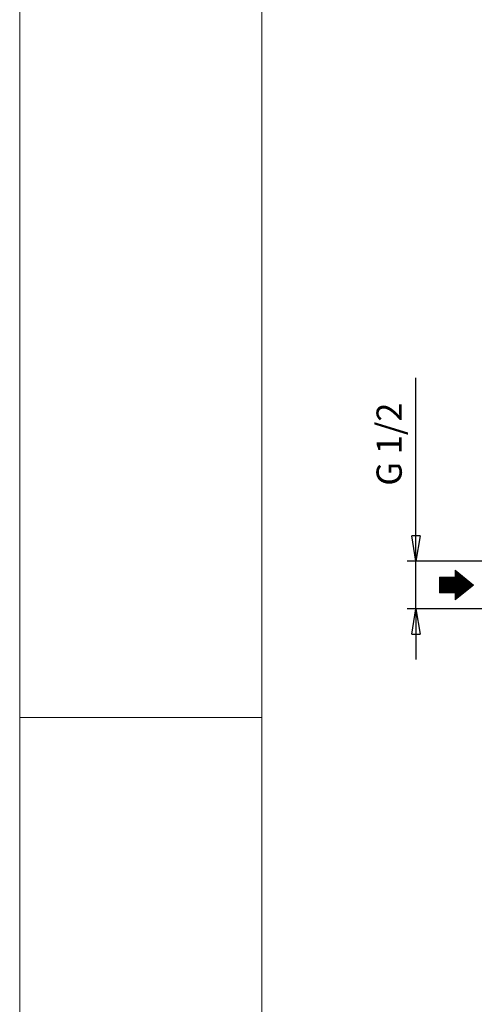
# Model space of a CAD drawing. Units: millimetres. Extents: x 0 to 210, y 0 to 297.
# Drawn here: x 0 to 45, y 119 to 217 of the extents above; entities that cross this region are included whole.
import ezdxf

# ---------------------------------------------------------------- set-up
doc = ezdxf.new("R2010")
doc.units = ezdxf.units.MM
doc.layers.get('0').update_dxf_attribs({"color": 3, "lineweight": 0})
doc.layers.add('1', color=3, linetype='Continuous', lineweight=0)
doc.styles.add('Mirco', font='txt')
doc.dimstyles.new('Mirco', dxfattribs={"dimtxt": 2.5, "dimasz": 2.5, "dimexe": 0.875, "dimexo": 1, "dimgap": 0.75, "dimtad": 1, "dimzin": 12, "dimdsep": 46, "dimtxsty": 'Mirco', "dimblk": 'CLOSED', "dimcen": 0.09, "dimclrt": 7, "dimadec": 0, "dimazin": 0, "dimtfac": 0.8, "dimtdec": 3, "dimtmove": 0, "dimatfit": 3, "dimldrblk": 'CLOSED', "dimfxl": 0, "dimtolj": 1, "dimarcsym": 0})

# ---------------------------------------------------------------- blocks, each defined once
blk = doc.blocks.new('_CLOSED')
at = {"color": 0, "linetype": 'ByBlock', "lineweight": -2}
for p, q in [((-1, 0.166667), (0, 0)), ((-1, 0.166667), (-1, -0.166667)), ((0, 0), (-1, -0.166667)), ((0, 0), (-1, 0))]:
    blk.add_line(p, q, dxfattribs=at)
blk = doc.blocks.new('*D23')
at = {"layer": '1', "color": 0, "linetype": 'Continuous', "lineweight": -2}
for p, q in [((39.273, 162.998), (39.273, 181.165)), ((39.273, 165.498), (39.273, 167.998)), ((45.807, 162.998), (38.398, 162.998)), ((39.273, 158.249), (39.273, 162.998)), ((45.807, 158.249), (38.398, 158.249)), ((39.273, 155.749), (39.273, 153.249))]:
    blk.add_line(p, q, dxfattribs=at)
at = {"layer": 'Defpoints', "color": 0}
for p in [(39.273, 162.998), (46.807, 162.998), (46.807, 158.249)]:
    blk.add_point(p, dxfattribs=at)
at = {"layer": '1', "color": 0, "lineweight": -2, "xscale": 2.5, "yscale": 2.5, "zscale": 2.5}
for p, rotation in [((39.273, 162.998), 270), ((39.273, 158.249), 90)]:
    blk.add_blockref('_CLOSED', p, dxfattribs=dict(at, rotation=rotation))
at = {"layer": '1', "color": 7, "lineweight": 0, "insert": (36.618, 174.581), "char_height": 2.5, "attachment_point": 5, "rotation": 90, "style": 'Mirco'}
blk.add_mtext('\\A1;G 1/2', dxfattribs=at)

msp = doc.modelspace()

# ---------------------------------------------------------------- hatches: boundary and pattern name
at = {"layer": '1', "linetype": 'Continuous', "lineweight": 0}
h = msp.add_hatch(dxfattribs=at)
h.set_pattern_fill('_USER', color=4, scale=0.033646, style=0, pattern_type=0)
h.set_pattern_definition([(0, (0, 0), (0, 0.033645816), [])])
edge = h.paths.add_edge_path()
edge.add_line((43.1791, 159.8376), (43.1791, 159.1654))
edge.add_line((43.1791, 159.1654), (44.9735, 160.6234))
edge.add_line((44.9735, 160.6234), (43.1791, 162.0814))
edge.add_line((43.1791, 162.0814), (43.1791, 161.4092))
edge.add_line((43.1791, 161.4092), (41.6013, 161.4092))
edge.add_line((41.6013, 161.4092), (41.6013, 159.8376))
edge.add_line((41.6013, 159.8376), (43.1791, 159.8376))

# ---------------------------------------------------------------- linework, layer by layer
at = {"layer": '1', "color": 4, "linetype": 'Continuous', "lineweight": 0}
for p, q in [((0, 297), (0, 0)), ((24, 147.5), (0, 147.5))]:
    msp.add_line(p, q, dxfattribs=at)
at = {"layer": '1', "color": 6, "linetype": 'Continuous', "lineweight": 0}
msp.add_line((24, 292), (24, 5), dxfattribs=at)
at = {"layer": '1', "color": 7, "linetype": 'Continuous', "lineweight": 0}
for p, q in [((43.1791, 162.0814), (44.9735, 160.6234)), ((43.1791, 162.0814), (43.1791, 161.4092)), ((43.1791, 161.4092), (41.6014, 161.4092)), ((41.6014, 159.8376), (41.6014, 161.4092)), ((43.1791, 159.1654), (44.9735, 160.6234)), ((43.1791, 159.8376), (41.6014, 159.8376)), ((43.1791, 159.8376), (43.1791, 159.1654))]:
    msp.add_line(p, q, dxfattribs=at)

# ---------------------------------------------------------------- dimensions: what is measured, and where the dimension line sits
at = {"layer": '1', "color": 3, "linetype": 'Continuous', "lineweight": 0}
dim = msp.add_linear_dim(base=(39.2729, 162.9982), p1=(46.8065, 158.2487), p2=(46.8065, 162.9982), angle=90, text='G 1/2', dimstyle='Mirco', override={"dimlfac": 4, "dimrnd": 1, "dimpost": '<>', "dimtmove": 0}, dxfattribs=at)
dim.commit()
dim.dimension.update_dxf_attribs({"geometry": '*D23', "text_midpoint": (39.2729, 174.5815), "dimtype": 161})

doc.saveas('drawing.dxf')
